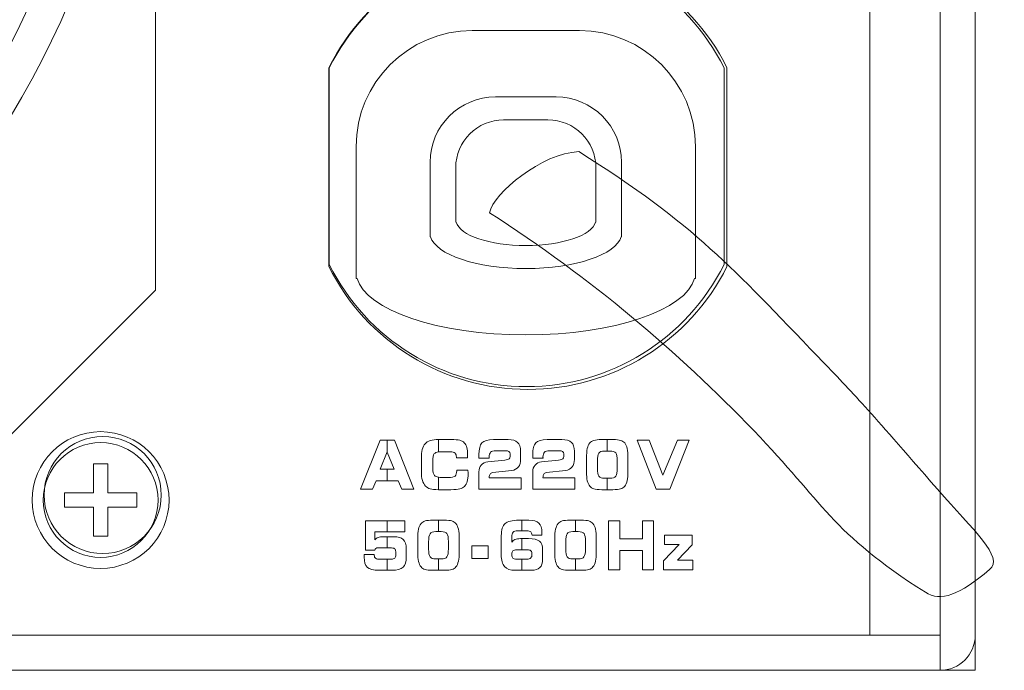
# Model space of a CAD drawing. Units: millimetres. Extents: x -947 to 680, y 488 to 1635.
# Drawn here: x -233 to -191, y 840 to 867 of the extents above; entities that cross this region are included whole.
import ezdxf

# ---------------------------------------------------------------- set-up
doc = ezdxf.new("R2010")
doc.units = ezdxf.units.MM
doc.layers.add('레이어 1', color=7, linetype='Continuous', lineweight=0)

msp = doc.modelspace()

# ---------------------------------------------------------------- linework, layer by layer
at = {"lineweight": 0}
for points in [[(-194.046, 839.588), (-194.046, 839.588), (-194.046, 926.778), (-194.046, 926.778)], [(-192.56, 839.588), (-192.56, 839.588), (-192.56, 926.778), (-192.56, 926.778)], [(-227.237, 909.187), (-227.237, 909.187), (-227.237, 855.684), (-227.237, 855.684)], [(-197.019, 841.075), (-197.019, 841.075), (-197.019, 870.799), (-197.019, 870.799)], [(-219.901, 856.685), (-219.901, 856.685), (-219.901, 865.096), (-219.901, 865.096)], [(-203.06, 865.096), (-203.06, 865.096), (-203.06, 856.685), (-203.06, 856.685)], [(-227.237, 855.684), (-227.237, 855.684), (-238.136, 844.785), (-238.136, 844.785)], [(-197.019, 841.075), (-197.019, 841.075), (-617.116, 841.075), (-617.116, 841.075)], [(-197.019, 841.075), (-197.019, 841.075), (-194.046, 841.075), (-194.046, 841.075)], [(-194.046, 839.588), (-193.225, 839.588), (-192.56, 840.254), (-192.56, 841.075)], [(-621.574, 839.588), (-621.574, 839.588), (-192.56, 839.588), (-192.56, 839.588)]]:
    msp.add_open_spline(points, degree=3, dxfattribs=at)
for points, knots in [([(-203.06, 865.096), (-204.654, 868.287), (-207.914, 870.303), (-211.481, 870.303), (-215.047, 870.303), (-218.308, 868.287), (-219.901, 865.096)], [0, 0, 0, 0, 1, 1, 1, 2, 2, 2, 2]), ([(-219.901, 856.685), (-218.308, 853.494), (-215.047, 851.478), (-211.481, 851.478), (-207.914, 851.478), (-204.654, 853.494), (-203.06, 856.685)], [0, 0, 0, 0, 1, 1, 1, 2, 2, 2, 2]), ([(-226.99, 847.01), (-226.99, 848.378), (-228.099, 849.487), (-229.467, 849.487), (-230.835, 849.487), (-231.944, 848.378), (-231.944, 847.01), (-231.944, 845.641), (-230.835, 844.533), (-229.467, 844.533), (-228.099, 844.533), (-226.99, 845.641), (-226.99, 847.01), (-226.99, 847.01), (-226.99, 847.01), (-226.99, 847.01)], [0, 0, 0, 0, 1, 1, 1, 2, 2, 2, 3, 3, 3, 4, 4, 4, 5, 5, 5, 5])]:
    msp.add_open_spline(points, degree=3, knots=knots, dxfattribs=at)
at = {"layer": '레이어 1', "lineweight": 9}
for p, q in [((-219.884, 865.099), (-219.884, 856.764)), ((-219.884, 865.099), (-219.884, 856.764)), ((-219.884, 865.099), (-219.884, 856.764)), ((-219.884, 865.099), (-219.884, 856.764)), ((-219.884, 865.099), (-219.884, 856.764)), ((-219.884, 865.099), (-219.884, 856.764)), ((-219.884, 865.099), (-219.884, 856.764)), ((-219.884, 865.099), (-219.884, 856.764)), ((-219.884, 865.099), (-219.884, 856.764)), ((-219.884, 865.099), (-219.884, 856.764)), ((-219.884, 865.099), (-219.884, 856.764)), ((-219.884, 865.099), (-219.884, 856.764)), ((-219.884, 865.099), (-219.884, 856.764)), ((-219.884, 865.099), (-219.884, 856.764)), ((-219.884, 865.099), (-219.884, 856.764)), ((-219.884, 865.099), (-219.884, 856.764)), ((-219.884, 865.099), (-219.884, 856.764)), ((-219.884, 865.099), (-219.884, 856.764)), ((-219.884, 865.099), (-219.884, 856.764)), ((-219.884, 865.099), (-219.884, 856.764)), ((-219.884, 865.099), (-219.884, 856.764)), ((-203.185, 856.764), (-203.185, 865.099)), ((-203.185, 856.764), (-203.185, 865.099)), ((-203.185, 856.764), (-203.185, 865.099)), ((-203.185, 856.764), (-203.185, 865.099)), ((-203.185, 856.764), (-203.185, 865.099)), ((-203.185, 856.764), (-203.185, 865.099)), ((-203.185, 856.764), (-203.185, 865.099)), ((-203.185, 856.764), (-203.185, 865.099)), ((-203.185, 856.764), (-203.185, 865.099)), ((-203.185, 856.764), (-203.185, 865.099)), ((-203.185, 856.764), (-203.185, 865.099)), ((-203.185, 856.764), (-203.185, 865.099)), ((-203.185, 856.764), (-203.185, 865.099)), ((-203.185, 856.764), (-203.185, 865.099)), ((-203.185, 856.764), (-203.185, 865.099)), ((-203.185, 856.764), (-203.185, 865.099)), ((-203.185, 856.764), (-203.185, 865.099)), ((-203.185, 856.764), (-203.185, 865.099)), ((-203.185, 856.764), (-203.185, 865.099)), ((-203.185, 856.764), (-203.185, 865.099)), ((-203.185, 856.764), (-203.185, 865.099))]:
    msp.add_line(p, q, dxfattribs=at)
at = {"layer": '레이어 1'}
for p, q in [((-229.856, 847.099), (-229.856, 848.332)), ((-229.856, 848.332), (-229.253, 848.332)), ((-229.253, 848.332), (-229.253, 847.099)), ((-231.089, 847.099), (-229.856, 847.099)), ((-231.089, 846.496), (-231.089, 847.099)), ((-229.253, 847.099), (-228.02, 847.099)), ((-228.02, 847.099), (-228.02, 846.496)), ((-229.856, 846.496), (-231.089, 846.496)), ((-229.856, 845.263), (-229.856, 846.496)), ((-228.02, 846.496), (-229.253, 846.496)), ((-229.253, 846.496), (-229.253, 845.263)), ((-229.253, 845.263), (-229.856, 845.263))]:
    msp.add_line(p, q, dxfattribs=at)
for points, knots in [([(-265.141, 846.662), (-284.854, 846.662), (-300.835, 862.643), (-300.835, 882.356), (-300.835, 902.07), (-284.854, 918.051), (-265.141, 918.051), (-245.427, 918.051), (-229.447, 902.07), (-229.447, 882.356)], [1, 1, 1, 1, 2, 2, 2, 3, 3, 3, 4, 4, 4, 4]), ([(-203.185, 865.099), (-204.765, 868.264), (-207.998, 870.264), (-211.535, 870.264), (-215.072, 870.264), (-218.305, 868.264), (-219.884, 865.099)], [0, 0, 0, 0, 1, 1, 1, 2, 2, 2, 2]), ([(-208.619, 858.558), (-208.771, 858.003), (-210.033, 857.571), (-211.567, 857.571), (-213.102, 857.571), (-214.363, 858.003), (-214.516, 858.558)], [5, 5, 5, 5, 6, 6, 6, 7, 7, 7, 7]), ([(-207.539, 857.945), (-207.748, 857.188), (-209.471, 856.598), (-211.567, 856.598), (-213.662, 856.598), (-215.386, 857.188), (-215.594, 857.945)], [5, 5, 5, 5, 6, 6, 6, 7, 7, 7, 7]), ([(-219.884, 856.764), (-218.305, 853.6), (-215.072, 851.6), (-211.535, 851.6), (-207.998, 851.6), (-204.765, 853.6), (-203.185, 856.764)], [3, 3, 3, 3, 4, 4, 4, 5, 5, 5, 5]), ([(-229.555, 843.903), (-227.956, 843.903), (-226.66, 845.199), (-226.66, 846.798), (-226.66, 848.396), (-227.956, 849.692), (-229.555, 849.692), (-231.153, 849.692), (-232.449, 848.396), (-232.449, 846.798), (-232.449, 845.199), (-231.153, 843.903), (-229.555, 843.903)], [0, 0, 0, 0, 1, 1, 1, 2, 2, 2, 3, 3, 3, 4, 4, 4, 4]), ([(-229.555, 844.368), (-228.213, 844.368), (-227.125, 845.456), (-227.125, 846.798), (-227.125, 848.139), (-228.213, 849.226), (-229.555, 849.226), (-230.896, 849.226), (-231.983, 848.139), (-231.983, 846.798), (-231.983, 845.456), (-230.896, 844.368), (-229.555, 844.368)], [0, 0, 0, 0, 1, 1, 1, 2, 2, 2, 3, 3, 3, 4, 4, 4, 4]), ([(-214.065, 849.021), (-214.042, 848.936), (-214.03, 848.83), (-214.03, 848.702), (-214.03, 848.671), (-214.031, 848.647), (-214.031, 848.632)], [6, 6, 6, 6, 7, 7, 7, 8, 8, 8, 8]), ([(-213.056, 848.821), (-213.096, 848.779), (-213.117, 848.709), (-213.117, 848.609), (-213.117, 848.606), (-213.116, 848.602), (-213.115, 848.598)], [12, 12, 12, 12, 13, 13, 13, 14, 14, 14, 14]), ([(-210.782, 848.821), (-210.823, 848.779), (-210.843, 848.709), (-210.843, 848.609), (-210.843, 848.606), (-210.842, 848.602), (-210.842, 848.598)], [12, 12, 12, 12, 13, 13, 13, 14, 14, 14, 14]), ([(-213.115, 848.598), (-213.115, 848.593), (-213.114, 848.589), (-213.114, 848.585), (-213.114, 848.583), (-213.115, 848.58), (-213.115, 848.578)], [14, 14, 14, 14, 15, 15, 15, 16, 16, 16, 16]), ([(-210.842, 848.598), (-210.841, 848.593), (-210.84, 848.589), (-210.84, 848.585), (-210.84, 848.583), (-210.841, 848.58), (-210.841, 848.578)], [14, 14, 14, 14, 15, 15, 15, 16, 16, 16, 16]), ([(-214.015, 848.045), (-214.013, 847.985), (-214.012, 847.94), (-214.012, 847.911), (-214.012, 847.778), (-214.024, 847.669), (-214.049, 847.582)], [8, 8, 8, 8, 9, 9, 9, 10, 10, 10, 10]), ([(-211.02, 845.82), (-210.932, 845.738), (-210.889, 845.608), (-210.889, 845.431), (-210.889, 845.4), (-210.889, 845.375), (-210.89, 845.359)], [3, 3, 3, 3, 4, 4, 4, 5, 5, 5, 5]), ([(-212.116, 844.645), (-212.148, 844.614), (-212.165, 844.563), (-212.165, 844.491), (-212.165, 844.419), (-212.149, 844.368), (-212.118, 844.339)], [11, 11, 11, 11, 12, 12, 12, 13, 13, 13, 13]), ([(-211.358, 844.344), (-211.325, 844.376), (-211.308, 844.428), (-211.308, 844.5), (-211.308, 844.57), (-211.324, 844.62), (-211.355, 844.649)], [3, 3, 3, 3, 4, 4, 4, 5, 5, 5, 5]), ([(-218.271, 843.947), (-218.362, 844.03), (-218.408, 844.175), (-218.408, 844.382), (-218.408, 844.41), (-218.408, 844.432), (-218.407, 844.447)], [3, 3, 3, 3, 4, 4, 4, 5, 5, 5, 5])]:
    msp.add_open_spline(points, degree=3, knots=knots, dxfattribs=at)
for points in [[(-229.447, 882.356), (-229.447, 862.643), (-245.427, 846.662), (-265.141, 846.662)], [(-265.141, 845.175), (-244.606, 845.175), (-227.959, 861.821), (-227.959, 882.356)], [(-219.884, 865.099), (-219.884, 865.099), (-219.884, 856.764), (-219.884, 856.764)], [(-203.185, 856.764), (-203.185, 856.764), (-203.185, 865.099), (-203.185, 865.099)], [(-215.62, 861.094), (-215.62, 862.619), (-214.373, 863.866), (-212.849, 863.866)], [(-212.849, 863.866), (-212.849, 863.866), (-210.289, 863.866), (-210.289, 863.866)], [(-210.289, 863.866), (-208.765, 863.866), (-207.518, 862.619), (-207.518, 861.094)], [(-214.535, 860.863), (-214.535, 861.979), (-213.622, 862.892), (-212.506, 862.892)], [(-212.506, 862.892), (-212.506, 862.892), (-210.632, 862.892), (-210.632, 862.892)], [(-210.632, 862.892), (-209.516, 862.892), (-208.603, 861.979), (-208.603, 860.863)], [(-209.325, 861.545), (-210.89, 861.494), (-212.94, 859.78), (-213.102, 858.961)], [(-199.204, 852.854), (-202.806, 856.594), (-204.389, 858.439), (-209.325, 861.545)], [(-215.62, 857.945), (-215.62, 857.945), (-215.62, 861.094), (-215.62, 861.094)], [(-207.518, 861.094), (-207.518, 861.094), (-207.518, 858.099), (-207.518, 858.099)], [(-214.535, 858.558), (-214.535, 858.558), (-214.535, 860.863), (-214.535, 860.863)], [(-208.603, 860.863), (-208.603, 860.863), (-208.603, 858.67), (-208.603, 858.67)], [(-213.102, 858.961), (-208.767, 856.169), (-205.138, 853.067), (-201.927, 849.735)], [(-214.516, 858.558), (-214.516, 858.558), (-214.535, 858.558), (-214.535, 858.558)], [(-208.603, 858.558), (-208.603, 858.558), (-208.619, 858.558), (-208.619, 858.558)], [(-208.603, 858.67), (-208.603, 858.67), (-208.603, 858.558), (-208.603, 858.558)], [(-207.518, 858.099), (-207.518, 858.099), (-207.518, 857.945), (-207.518, 857.945)], [(-215.594, 857.945), (-215.594, 857.945), (-215.62, 857.945), (-215.62, 857.945)], [(-207.518, 857.945), (-207.518, 857.945), (-207.539, 857.945), (-207.539, 857.945)], [(-194.156, 847.256), (-197.187, 850.745), (-197.606, 851.196), (-199.204, 852.854)], [(-201.927, 849.735), (-198.989, 846.685), (-198.659, 845.432), (-194.669, 842.89)], [(-218.565, 847.261), (-218.565, 847.261), (-217.725, 849.332), (-217.725, 849.332)], [(-217.725, 849.332), (-217.725, 849.332), (-217.43, 849.332), (-217.43, 849.332)], [(-217.43, 849.332), (-217.43, 849.332), (-217.43, 848.829), (-217.43, 848.829)], [(-217.43, 848.829), (-217.43, 848.829), (-217.43, 849.332), (-217.43, 849.332)], [(-217.43, 849.332), (-217.43, 849.332), (-217.126, 849.332), (-217.126, 849.332)], [(-217.126, 849.332), (-217.126, 849.332), (-216.301, 847.261), (-216.301, 847.261)], [(-215.829, 849.181), (-215.725, 849.298), (-215.536, 849.356), (-215.262, 849.357)], [(-215.262, 849.357), (-215.262, 849.357), (-215.262, 848.832), (-215.262, 848.832)], [(-215.262, 848.832), (-215.262, 848.832), (-215.262, 849.357), (-215.262, 849.357)], [(-215.262, 849.357), (-215.262, 849.357), (-215.26, 849.357), (-215.26, 849.357)], [(-215.26, 849.357), (-215.26, 849.357), (-214.735, 849.357), (-214.735, 849.357)], [(-214.735, 849.357), (-214.566, 849.357), (-214.442, 849.347), (-214.362, 849.326)], [(-214.362, 849.326), (-214.282, 849.306), (-214.219, 849.271), (-214.173, 849.223)], [(-214.173, 849.223), (-214.124, 849.173), (-214.088, 849.106), (-214.065, 849.021)], [(-213.552, 848.72), (-213.552, 848.959), (-213.509, 849.125), (-213.423, 849.218)], [(-213.423, 849.218), (-213.336, 849.31), (-213.176, 849.357), (-212.941, 849.357)], [(-212.941, 849.357), (-212.941, 849.357), (-212.317, 849.357), (-212.317, 849.357)], [(-212.317, 849.357), (-212.132, 849.357), (-211.998, 849.317), (-211.914, 849.238)], [(-211.914, 849.238), (-211.83, 849.16), (-211.788, 849.034), (-211.788, 848.862)], [(-211.279, 848.72), (-211.279, 848.959), (-211.235, 849.125), (-211.149, 849.218)], [(-211.149, 849.218), (-211.062, 849.31), (-210.902, 849.357), (-210.667, 849.357)], [(-210.667, 849.357), (-210.667, 849.357), (-210.043, 849.357), (-210.043, 849.357)], [(-210.043, 849.357), (-209.858, 849.357), (-209.724, 849.317), (-209.64, 849.238)], [(-209.64, 849.238), (-209.556, 849.16), (-209.514, 849.034), (-209.514, 848.862)], [(-208.97, 848.972), (-208.948, 849.074), (-208.912, 849.154), (-208.862, 849.212)], [(-208.862, 849.212), (-208.819, 849.265), (-208.761, 849.302), (-208.689, 849.324)], [(-208.689, 849.324), (-208.617, 849.346), (-208.507, 849.357), (-208.361, 849.357)], [(-208.361, 849.357), (-208.361, 849.357), (-208.124, 849.357), (-208.124, 849.357)], [(-208.124, 849.357), (-208.124, 849.357), (-208.124, 848.872), (-208.124, 848.872)], [(-208.124, 848.872), (-208.124, 848.872), (-208.124, 849.357), (-208.124, 849.357)], [(-208.124, 849.357), (-208.124, 849.357), (-207.887, 849.357), (-207.887, 849.357)], [(-207.887, 849.357), (-207.738, 849.357), (-207.628, 849.346), (-207.557, 849.324)], [(-207.557, 849.324), (-207.486, 849.302), (-207.43, 849.265), (-207.386, 849.212)], [(-207.386, 849.212), (-207.338, 849.155), (-207.304, 849.075), (-207.281, 848.974)], [(-206.049, 847.261), (-206.049, 847.261), (-206.863, 849.332), (-206.863, 849.332)], [(-206.863, 849.332), (-206.863, 849.332), (-206.35, 849.332), (-206.35, 849.332)], [(-206.35, 849.332), (-206.35, 849.332), (-205.772, 847.845), (-205.772, 847.845)], [(-205.772, 847.845), (-205.772, 847.845), (-205.159, 849.332), (-205.159, 849.332)], [(-204.66, 849.332), (-204.66, 849.332), (-205.48, 847.261), (-205.48, 847.261)], [(-205.159, 849.332), (-205.159, 849.332), (-204.66, 849.332), (-204.66, 849.332)], [(-217.432, 848.836), (-217.432, 848.836), (-217.725, 848.104), (-217.725, 848.104)], [(-217.43, 848.829), (-217.43, 848.829), (-217.432, 848.836), (-217.432, 848.836)], [(-217.134, 848.104), (-217.134, 848.104), (-217.43, 848.829), (-217.43, 848.829)], [(-215.986, 848.56), (-215.986, 848.857), (-215.934, 849.064), (-215.829, 849.181)], [(-215.262, 848.832), (-215.349, 848.821), (-215.408, 848.797), (-215.439, 848.761)], [(-215.129, 848.839), (-215.179, 848.839), (-215.223, 848.837), (-215.262, 848.832)], [(-214.753, 848.839), (-214.753, 848.839), (-215.129, 848.839), (-215.129, 848.839)], [(-214.564, 848.783), (-214.604, 848.821), (-214.667, 848.839), (-214.753, 848.839)], [(-212.843, 848.884), (-212.944, 848.884), (-213.016, 848.863), (-213.056, 848.821)], [(-212.441, 848.884), (-212.441, 848.884), (-212.843, 848.884), (-212.843, 848.884)], [(-212.284, 848.85), (-212.319, 848.872), (-212.371, 848.884), (-212.441, 848.884)], [(-212.232, 848.748), (-212.232, 848.793), (-212.249, 848.827), (-212.284, 848.85)], [(-211.788, 848.862), (-211.788, 848.862), (-211.788, 848.52), (-211.788, 848.52)], [(-210.569, 848.884), (-210.671, 848.884), (-210.742, 848.863), (-210.782, 848.821)], [(-210.167, 848.884), (-210.167, 848.884), (-210.569, 848.884), (-210.569, 848.884)], [(-210.011, 848.85), (-210.045, 848.872), (-210.098, 848.884), (-210.167, 848.884)], [(-209.958, 848.748), (-209.958, 848.793), (-209.975, 848.827), (-210.011, 848.85)], [(-209.514, 848.862), (-209.514, 848.862), (-209.514, 848.52), (-209.514, 848.52)], [(-209.002, 848.56), (-209.002, 848.733), (-208.991, 848.871), (-208.97, 848.972)], [(-208.235, 848.872), (-208.36, 848.872), (-208.442, 848.843), (-208.482, 848.785)], [(-208.124, 848.872), (-208.124, 848.872), (-208.235, 848.872), (-208.235, 848.872)], [(-208.012, 848.872), (-208.012, 848.872), (-208.124, 848.872), (-208.124, 848.872)], [(-207.765, 848.789), (-207.805, 848.845), (-207.888, 848.872), (-208.012, 848.872)], [(-207.281, 848.974), (-207.258, 848.872), (-207.247, 848.743), (-207.247, 848.585)], [(-215.986, 847.995), (-215.986, 847.995), (-215.986, 848.56), (-215.986, 848.56)], [(-215.439, 848.761), (-215.485, 848.708), (-215.508, 848.599), (-215.508, 848.432)], [(-215.508, 848.432), (-215.508, 848.432), (-215.508, 848.144), (-215.508, 848.144)], [(-214.505, 848.606), (-214.505, 848.687), (-214.525, 848.746), (-214.564, 848.783)], [(-214.505, 848.585), (-214.505, 848.585), (-214.505, 848.606), (-214.505, 848.606)], [(-214.034, 848.585), (-214.034, 848.585), (-214.505, 848.585), (-214.505, 848.585)], [(-214.031, 848.632), (-214.031, 848.615), (-214.032, 848.6), (-214.034, 848.585)], [(-213.552, 848.574), (-213.552, 848.574), (-213.552, 848.72), (-213.552, 848.72)], [(-213.117, 848.574), (-213.117, 848.574), (-213.552, 848.574), (-213.552, 848.574)], [(-213.451, 848.277), (-213.383, 848.352), (-213.292, 848.397), (-213.177, 848.409)], [(-213.177, 848.409), (-213.177, 848.409), (-212.454, 848.489), (-212.454, 848.489)], [(-213.115, 848.578), (-213.115, 848.576), (-213.116, 848.575), (-213.117, 848.574)], [(-212.454, 848.489), (-212.369, 848.499), (-212.31, 848.514), (-212.279, 848.537)], [(-212.279, 848.537), (-212.247, 848.56), (-212.232, 848.595), (-212.232, 848.642)], [(-212.232, 848.642), (-212.232, 848.642), (-212.232, 848.748), (-212.232, 848.748)], [(-211.788, 848.52), (-211.788, 848.386), (-211.82, 848.278), (-211.885, 848.196)], [(-211.279, 848.574), (-211.279, 848.574), (-211.279, 848.72), (-211.279, 848.72)], [(-210.843, 848.574), (-210.843, 848.574), (-211.279, 848.574), (-211.279, 848.574)], [(-211.177, 848.277), (-211.109, 848.352), (-211.018, 848.397), (-210.904, 848.409)], [(-210.904, 848.409), (-210.904, 848.409), (-210.18, 848.489), (-210.18, 848.489)], [(-210.841, 848.578), (-210.842, 848.576), (-210.842, 848.575), (-210.843, 848.574)], [(-210.18, 848.489), (-210.095, 848.499), (-210.036, 848.514), (-210.005, 848.537)], [(-210.005, 848.537), (-209.974, 848.56), (-209.958, 848.595), (-209.958, 848.642)], [(-209.958, 848.642), (-209.958, 848.642), (-209.958, 848.748), (-209.958, 848.748)], [(-209.514, 848.52), (-209.514, 848.386), (-209.547, 848.278), (-209.611, 848.196)], [(-209.002, 847.996), (-209.002, 847.996), (-209.002, 848.56), (-209.002, 848.56)], [(-208.482, 848.785), (-208.522, 848.726), (-208.541, 848.612), (-208.541, 848.44)], [(-208.541, 848.44), (-208.541, 848.44), (-208.541, 848.136), (-208.541, 848.136)], [(-207.706, 848.454), (-207.706, 848.621), (-207.726, 848.733), (-207.765, 848.789)], [(-207.706, 848.141), (-207.706, 848.141), (-207.706, 848.454), (-207.706, 848.454)], [(-207.247, 848.585), (-207.247, 848.585), (-207.247, 848.008), (-207.247, 848.008)], [(-217.725, 848.104), (-217.725, 848.104), (-217.43, 848.104), (-217.43, 848.104)], [(-217.43, 848.104), (-217.43, 848.104), (-217.43, 847.606), (-217.43, 847.606)], [(-217.43, 848.104), (-217.43, 848.104), (-217.134, 848.104), (-217.134, 848.104)], [(-217.43, 847.606), (-217.43, 847.606), (-217.43, 848.104), (-217.43, 848.104)], [(-215.944, 847.631), (-215.972, 847.728), (-215.986, 847.849), (-215.986, 847.995)], [(-215.508, 848.144), (-215.508, 847.995), (-215.483, 847.893), (-215.431, 847.837)], [(-214.562, 847.814), (-214.516, 847.854), (-214.492, 847.929), (-214.492, 848.038)], [(-214.492, 848.038), (-214.492, 848.038), (-214.492, 848.061), (-214.492, 848.061)], [(-214.492, 848.061), (-214.492, 848.061), (-214.016, 848.061), (-214.016, 848.061)], [(-214.016, 848.061), (-214.016, 848.057), (-214.016, 848.052), (-214.015, 848.045)], [(-213.552, 847.99), (-213.552, 848.105), (-213.519, 848.2), (-213.451, 848.277)], [(-213.552, 847.261), (-213.552, 847.261), (-213.552, 847.99), (-213.552, 847.99)], [(-212.979, 847.959), (-213.027, 847.954), (-213.061, 847.933), (-213.083, 847.899)], [(-212.155, 848.052), (-212.155, 848.052), (-212.979, 847.959), (-212.979, 847.959)], [(-211.885, 848.196), (-211.949, 848.113), (-212.04, 848.065), (-212.155, 848.052)], [(-211.279, 847.99), (-211.279, 848.105), (-211.245, 848.2), (-211.177, 848.277)], [(-211.279, 847.261), (-211.279, 847.261), (-211.279, 847.99), (-211.279, 847.99)], [(-210.705, 847.959), (-210.753, 847.954), (-210.788, 847.933), (-210.81, 847.899)], [(-209.882, 848.052), (-209.882, 848.052), (-210.705, 847.959), (-210.705, 847.959)], [(-209.611, 848.196), (-209.676, 848.113), (-209.766, 848.065), (-209.882, 848.052)], [(-208.968, 847.613), (-208.991, 847.711), (-209.002, 847.839), (-209.002, 847.996)], [(-208.541, 848.136), (-208.541, 847.974), (-208.52, 847.864), (-208.479, 847.807)], [(-207.767, 847.806), (-207.726, 847.862), (-207.706, 847.975), (-207.706, 848.141)], [(-207.247, 848.008), (-207.247, 847.851), (-207.258, 847.722), (-207.281, 847.62)], [(-217.903, 847.606), (-217.903, 847.606), (-218.053, 847.261), (-218.053, 847.261)], [(-217.43, 847.606), (-217.43, 847.606), (-217.903, 847.606), (-217.903, 847.606)], [(-216.966, 847.606), (-216.966, 847.606), (-217.43, 847.606), (-217.43, 847.606)], [(-216.817, 847.261), (-216.817, 847.261), (-216.966, 847.606), (-216.966, 847.606)], [(-215.809, 847.389), (-215.871, 847.455), (-215.916, 847.535), (-215.944, 847.631)], [(-215.431, 847.837), (-215.397, 847.8), (-215.341, 847.775), (-215.262, 847.762)], [(-215.262, 847.762), (-215.262, 847.762), (-215.262, 847.236), (-215.262, 847.236)], [(-215.262, 847.236), (-215.262, 847.236), (-215.262, 847.762), (-215.262, 847.762)], [(-215.262, 847.762), (-215.223, 847.756), (-215.179, 847.753), (-215.129, 847.753)], [(-215.129, 847.753), (-215.129, 847.753), (-214.856, 847.753), (-214.856, 847.753)], [(-214.856, 847.753), (-214.707, 847.753), (-214.609, 847.773), (-214.562, 847.814)], [(-214.049, 847.582), (-214.074, 847.496), (-214.113, 847.427), (-214.166, 847.375)], [(-213.083, 847.899), (-213.106, 847.864), (-213.117, 847.812), (-213.117, 847.742)], [(-213.117, 847.742), (-213.117, 847.742), (-213.117, 847.731), (-213.117, 847.731)], [(-213.117, 847.731), (-213.117, 847.731), (-211.772, 847.731), (-211.772, 847.731)], [(-211.772, 847.731), (-211.772, 847.731), (-211.772, 847.261), (-211.772, 847.261)], [(-210.81, 847.899), (-210.832, 847.864), (-210.843, 847.812), (-210.843, 847.742)], [(-210.843, 847.742), (-210.843, 847.742), (-210.843, 847.731), (-210.843, 847.731)], [(-210.843, 847.731), (-210.843, 847.731), (-209.498, 847.731), (-209.498, 847.731)], [(-209.498, 847.731), (-209.498, 847.731), (-209.498, 847.261), (-209.498, 847.261)], [(-208.861, 847.381), (-208.91, 847.437), (-208.945, 847.515), (-208.968, 847.613)], [(-208.479, 847.807), (-208.438, 847.749), (-208.356, 847.72), (-208.235, 847.72)], [(-208.235, 847.72), (-208.235, 847.72), (-208.124, 847.72), (-208.124, 847.72)], [(-208.124, 847.72), (-208.124, 847.72), (-208.124, 847.236), (-208.124, 847.236)], [(-208.124, 847.236), (-208.124, 847.236), (-208.124, 847.72), (-208.124, 847.72)], [(-208.124, 847.72), (-208.124, 847.72), (-208.012, 847.72), (-208.012, 847.72)], [(-208.012, 847.72), (-207.89, 847.72), (-207.808, 847.749), (-207.767, 847.806)], [(-207.281, 847.62), (-207.304, 847.518), (-207.338, 847.438), (-207.386, 847.381)], [(-218.053, 847.261), (-218.053, 847.261), (-218.565, 847.261), (-218.565, 847.261)], [(-216.301, 847.261), (-216.301, 847.261), (-216.817, 847.261), (-216.817, 847.261)], [(-215.615, 847.271), (-215.69, 847.294), (-215.755, 847.333), (-215.809, 847.389)], [(-215.262, 847.236), (-215.422, 847.236), (-215.539, 847.247), (-215.615, 847.271)], [(-215.26, 847.236), (-215.26, 847.236), (-215.262, 847.236), (-215.262, 847.236)], [(-214.735, 847.236), (-214.735, 847.236), (-215.26, 847.236), (-215.26, 847.236)], [(-214.367, 847.268), (-214.45, 847.246), (-214.573, 847.236), (-214.735, 847.236)], [(-214.166, 847.375), (-214.216, 847.325), (-214.283, 847.289), (-214.367, 847.268)], [(-211.772, 847.261), (-211.772, 847.261), (-213.552, 847.261), (-213.552, 847.261)], [(-209.498, 847.261), (-209.498, 847.261), (-211.279, 847.261), (-211.279, 847.261)], [(-208.689, 847.269), (-208.758, 847.291), (-208.816, 847.328), (-208.861, 847.381)], [(-208.359, 847.236), (-208.509, 847.236), (-208.62, 847.247), (-208.689, 847.269)], [(-208.124, 847.236), (-208.124, 847.236), (-208.359, 847.236), (-208.359, 847.236)], [(-207.887, 847.236), (-207.887, 847.236), (-208.124, 847.236), (-208.124, 847.236)], [(-207.558, 847.269), (-207.629, 847.247), (-207.739, 847.236), (-207.887, 847.236)], [(-207.386, 847.381), (-207.431, 847.328), (-207.488, 847.291), (-207.558, 847.269)], [(-205.48, 847.261), (-205.48, 847.261), (-206.049, 847.261), (-206.049, 847.261)], [(-191.951, 843.855), (-191.329, 844.384), (-192.627, 845.495), (-194.156, 847.256)], [(-218.353, 844.67), (-218.353, 844.67), (-218.353, 845.918), (-218.353, 845.918)], [(-218.353, 845.918), (-218.353, 845.918), (-217.43, 845.918), (-217.43, 845.918)], [(-217.43, 845.918), (-217.43, 845.918), (-217.43, 845.448), (-217.43, 845.448)], [(-217.43, 845.448), (-217.43, 845.448), (-217.43, 845.918), (-217.43, 845.918)], [(-217.43, 845.918), (-217.43, 845.918), (-216.692, 845.918), (-216.692, 845.918)], [(-216.692, 845.918), (-216.692, 845.918), (-216.692, 845.448), (-216.692, 845.448)], [(-216.001, 845.798), (-215.957, 845.852), (-215.899, 845.888), (-215.827, 845.91)], [(-215.827, 845.91), (-215.755, 845.932), (-215.646, 845.943), (-215.5, 845.943)], [(-215.5, 845.943), (-215.5, 845.943), (-215.262, 845.943), (-215.262, 845.943)], [(-215.262, 845.943), (-215.262, 845.943), (-215.262, 845.459), (-215.262, 845.459)], [(-215.262, 845.459), (-215.262, 845.459), (-215.262, 845.943), (-215.262, 845.943)], [(-215.262, 845.943), (-215.262, 845.943), (-215.026, 845.943), (-215.026, 845.943)], [(-215.026, 845.943), (-214.877, 845.943), (-214.766, 845.932), (-214.696, 845.91)], [(-214.696, 845.91), (-214.625, 845.888), (-214.568, 845.852), (-214.525, 845.798)], [(-212.448, 845.801), (-212.342, 845.895), (-212.144, 845.943), (-211.851, 845.943)], [(-211.851, 845.943), (-211.851, 845.943), (-211.737, 845.943), (-211.737, 845.943)], [(-211.737, 845.943), (-211.737, 845.943), (-211.737, 845.491), (-211.737, 845.491)], [(-211.737, 845.491), (-211.737, 845.491), (-211.737, 845.943), (-211.737, 845.943)], [(-211.737, 845.943), (-211.737, 845.943), (-211.437, 845.943), (-211.437, 845.943)], [(-211.437, 845.943), (-211.246, 845.943), (-211.107, 845.902), (-211.02, 845.82)], [(-210.204, 845.798), (-210.16, 845.852), (-210.102, 845.888), (-210.03, 845.91)], [(-210.03, 845.91), (-209.958, 845.932), (-209.849, 845.943), (-209.703, 845.943)], [(-209.703, 845.943), (-209.703, 845.943), (-209.465, 845.943), (-209.465, 845.943)], [(-209.465, 845.943), (-209.465, 845.943), (-209.465, 845.459), (-209.465, 845.459)], [(-209.465, 845.459), (-209.465, 845.459), (-209.465, 845.943), (-209.465, 845.943)], [(-209.465, 845.943), (-209.465, 845.943), (-209.229, 845.943), (-209.229, 845.943)], [(-209.229, 845.943), (-209.079, 845.943), (-208.969, 845.932), (-208.899, 845.91)], [(-208.899, 845.91), (-208.828, 845.888), (-208.771, 845.852), (-208.728, 845.798)], [(-208.066, 843.847), (-208.066, 843.847), (-208.066, 845.918), (-208.066, 845.918)], [(-208.066, 845.918), (-208.066, 845.918), (-207.597, 845.918), (-207.597, 845.918)], [(-207.597, 845.918), (-207.597, 845.918), (-207.597, 845.158), (-207.597, 845.158)], [(-206.634, 845.158), (-206.634, 845.158), (-206.634, 845.918), (-206.634, 845.918)], [(-206.634, 845.918), (-206.634, 845.918), (-206.162, 845.918), (-206.162, 845.918)], [(-206.162, 845.918), (-206.162, 845.918), (-206.162, 843.847), (-206.162, 843.847)], [(-216.141, 845.146), (-216.141, 845.319), (-216.13, 845.457), (-216.108, 845.559)], [(-216.108, 845.559), (-216.086, 845.66), (-216.051, 845.74), (-216.001, 845.798)], [(-215.373, 845.459), (-215.498, 845.459), (-215.581, 845.429), (-215.62, 845.371)], [(-215.262, 845.459), (-215.262, 845.459), (-215.373, 845.459), (-215.373, 845.459)], [(-215.151, 845.459), (-215.151, 845.459), (-215.262, 845.459), (-215.262, 845.459)], [(-214.904, 845.375), (-214.944, 845.431), (-215.026, 845.459), (-215.151, 845.459)], [(-214.525, 845.798), (-214.477, 845.741), (-214.442, 845.661), (-214.42, 845.56)], [(-214.42, 845.56), (-214.397, 845.458), (-214.385, 845.329), (-214.385, 845.171)], [(-212.607, 845.285), (-212.607, 845.533), (-212.554, 845.705), (-212.448, 845.801)], [(-211.923, 845.491), (-212.01, 845.491), (-212.071, 845.472), (-212.107, 845.433)], [(-211.737, 845.491), (-211.737, 845.491), (-211.923, 845.491), (-211.923, 845.491)], [(-211.515, 845.491), (-211.515, 845.491), (-211.737, 845.491), (-211.737, 845.491)], [(-211.36, 845.45), (-211.393, 845.477), (-211.444, 845.491), (-211.515, 845.491)], [(-210.344, 845.146), (-210.344, 845.319), (-210.333, 845.457), (-210.311, 845.559)], [(-210.311, 845.559), (-210.289, 845.66), (-210.254, 845.74), (-210.204, 845.798)], [(-209.576, 845.459), (-209.701, 845.459), (-209.784, 845.429), (-209.823, 845.371)], [(-209.465, 845.459), (-209.465, 845.459), (-209.576, 845.459), (-209.576, 845.459)], [(-209.354, 845.459), (-209.354, 845.459), (-209.465, 845.459), (-209.465, 845.459)], [(-209.107, 845.375), (-209.147, 845.431), (-209.229, 845.459), (-209.354, 845.459)], [(-208.728, 845.798), (-208.68, 845.741), (-208.645, 845.661), (-208.622, 845.56)], [(-208.622, 845.56), (-208.6, 845.458), (-208.588, 845.329), (-208.588, 845.171)], [(-217.43, 845.448), (-217.43, 845.448), (-217.951, 845.448), (-217.951, 845.448)], [(-217.951, 845.448), (-217.951, 845.448), (-217.951, 845.114), (-217.951, 845.114)], [(-217.951, 845.114), (-217.918, 845.161), (-217.873, 845.195), (-217.817, 845.216)], [(-217.817, 845.216), (-217.761, 845.236), (-217.681, 845.246), (-217.576, 845.246)], [(-217.576, 845.246), (-217.576, 845.246), (-217.43, 845.246), (-217.43, 845.246)], [(-216.692, 845.448), (-216.692, 845.448), (-217.43, 845.448), (-217.43, 845.448)], [(-217.43, 845.246), (-217.43, 845.246), (-217.43, 844.776), (-217.43, 844.776)], [(-217.43, 844.776), (-217.43, 844.776), (-217.43, 845.246), (-217.43, 845.246)], [(-217.43, 845.246), (-217.43, 845.246), (-217.154, 845.246), (-217.154, 845.246)], [(-217.154, 845.246), (-216.972, 845.246), (-216.837, 845.205), (-216.753, 845.123)], [(-216.753, 845.123), (-216.668, 845.041), (-216.625, 844.913), (-216.625, 844.739)], [(-216.141, 844.582), (-216.141, 844.582), (-216.141, 845.146), (-216.141, 845.146)], [(-215.62, 845.371), (-215.66, 845.313), (-215.68, 845.198), (-215.68, 845.027)], [(-214.844, 845.04), (-214.844, 845.207), (-214.864, 845.319), (-214.904, 845.375)], [(-214.385, 845.171), (-214.385, 845.171), (-214.385, 844.594), (-214.385, 844.594)], [(-212.607, 844.474), (-212.607, 844.474), (-212.607, 845.285), (-212.607, 845.285)], [(-212.107, 845.433), (-212.142, 845.394), (-212.16, 845.328), (-212.16, 845.236)], [(-212.16, 845.236), (-212.16, 845.236), (-212.16, 845.007), (-212.16, 845.007)], [(-212.16, 845.007), (-212.13, 845.062), (-212.086, 845.102), (-212.029, 845.126)], [(-212.029, 845.126), (-211.972, 845.15), (-211.893, 845.163), (-211.791, 845.163)], [(-211.791, 845.163), (-211.791, 845.163), (-211.737, 845.163), (-211.737, 845.163)], [(-211.737, 845.163), (-211.737, 845.163), (-211.737, 844.693), (-211.737, 844.693)], [(-211.737, 844.693), (-211.737, 844.693), (-211.737, 845.163), (-211.737, 845.163)], [(-211.737, 845.163), (-211.737, 845.163), (-211.452, 845.163), (-211.452, 845.163)], [(-211.452, 845.163), (-211.237, 845.163), (-211.085, 845.127), (-210.996, 845.057)], [(-211.303, 845.314), (-211.309, 845.376), (-211.328, 845.421), (-211.36, 845.45)], [(-210.893, 845.314), (-210.893, 845.314), (-211.303, 845.314), (-211.303, 845.314)], [(-210.996, 845.057), (-210.906, 844.987), (-210.862, 844.869), (-210.862, 844.704)], [(-210.89, 845.359), (-210.89, 845.343), (-210.891, 845.328), (-210.893, 845.314)], [(-210.344, 844.582), (-210.344, 844.582), (-210.344, 845.146), (-210.344, 845.146)], [(-209.823, 845.371), (-209.863, 845.313), (-209.883, 845.198), (-209.883, 845.027)], [(-209.047, 845.04), (-209.047, 845.207), (-209.067, 845.319), (-209.107, 845.375)], [(-208.588, 845.171), (-208.588, 845.171), (-208.588, 844.594), (-208.588, 844.594)], [(-207.597, 845.158), (-207.597, 845.158), (-206.634, 845.158), (-206.634, 845.158)], [(-205.702, 844.91), (-205.702, 844.91), (-205.702, 845.312), (-205.702, 845.312)], [(-205.702, 845.312), (-205.702, 845.312), (-204.532, 845.312), (-204.532, 845.312)], [(-204.532, 845.312), (-204.532, 845.312), (-204.532, 844.907), (-204.532, 844.907)], [(-217.956, 844.67), (-217.956, 844.67), (-218.353, 844.67), (-218.353, 844.67)], [(-217.91, 844.752), (-217.931, 844.736), (-217.946, 844.708), (-217.956, 844.67)], [(-217.81, 844.776), (-217.855, 844.776), (-217.888, 844.768), (-217.91, 844.752)], [(-217.43, 844.776), (-217.43, 844.776), (-217.81, 844.776), (-217.81, 844.776)], [(-217.3, 844.776), (-217.3, 844.776), (-217.43, 844.776), (-217.43, 844.776)], [(-217.125, 844.737), (-217.161, 844.764), (-217.219, 844.776), (-217.3, 844.776)], [(-217.071, 844.614), (-217.071, 844.67), (-217.09, 844.711), (-217.125, 844.737)], [(-216.625, 844.739), (-216.625, 844.739), (-216.625, 844.391), (-216.625, 844.391)], [(-215.68, 845.027), (-215.68, 845.027), (-215.68, 844.722), (-215.68, 844.722)], [(-215.68, 844.722), (-215.68, 844.56), (-215.659, 844.45), (-215.618, 844.393)], [(-214.906, 844.392), (-214.864, 844.449), (-214.844, 844.561), (-214.844, 844.728)], [(-214.844, 844.728), (-214.844, 844.728), (-214.844, 845.04), (-214.844, 845.04)], [(-213.857, 844.326), (-213.857, 844.326), (-213.857, 844.856), (-213.857, 844.856)], [(-213.857, 844.856), (-213.857, 844.856), (-213.16, 844.856), (-213.16, 844.856)], [(-213.16, 844.856), (-213.16, 844.856), (-213.16, 844.326), (-213.16, 844.326)], [(-211.958, 844.693), (-212.031, 844.693), (-212.083, 844.677), (-212.116, 844.645)], [(-211.737, 844.693), (-211.737, 844.693), (-211.958, 844.693), (-211.958, 844.693)], [(-211.515, 844.693), (-211.515, 844.693), (-211.737, 844.693), (-211.737, 844.693)], [(-211.355, 844.649), (-211.386, 844.678), (-211.439, 844.693), (-211.515, 844.693)], [(-210.862, 844.704), (-210.862, 844.704), (-210.862, 844.291), (-210.862, 844.291)], [(-209.883, 845.027), (-209.883, 845.027), (-209.883, 844.722), (-209.883, 844.722)], [(-209.883, 844.722), (-209.883, 844.56), (-209.862, 844.45), (-209.821, 844.393)], [(-209.109, 844.392), (-209.067, 844.449), (-209.047, 844.561), (-209.047, 844.728)], [(-209.047, 844.728), (-209.047, 844.728), (-209.047, 845.04), (-209.047, 845.04)], [(-206.634, 844.657), (-206.634, 844.657), (-207.597, 844.657), (-207.597, 844.657)], [(-207.597, 844.657), (-207.597, 844.657), (-207.597, 843.847), (-207.597, 843.847)], [(-206.634, 843.847), (-206.634, 843.847), (-206.634, 844.657), (-206.634, 844.657)], [(-205.74, 844.217), (-205.74, 844.217), (-205.082, 844.91), (-205.082, 844.91)], [(-205.082, 844.91), (-205.082, 844.91), (-205.702, 844.91), (-205.702, 844.91)], [(-204.532, 844.907), (-204.532, 844.907), (-205.153, 844.247), (-205.153, 844.247)], [(-218.407, 844.447), (-218.407, 844.461), (-218.407, 844.476), (-218.406, 844.488)], [(-218.406, 844.488), (-218.406, 844.488), (-217.977, 844.488), (-217.977, 844.488)], [(-217.977, 844.488), (-217.977, 844.488), (-217.977, 844.465), (-217.977, 844.465)], [(-217.977, 844.465), (-217.977, 844.401), (-217.959, 844.356), (-217.923, 844.33)], [(-217.923, 844.33), (-217.887, 844.304), (-217.822, 844.291), (-217.729, 844.291)], [(-217.729, 844.291), (-217.729, 844.291), (-217.43, 844.291), (-217.43, 844.291)], [(-217.43, 844.291), (-217.43, 844.291), (-217.43, 843.822), (-217.43, 843.822)], [(-217.43, 843.822), (-217.43, 843.822), (-217.43, 844.291), (-217.43, 844.291)], [(-217.43, 844.291), (-217.43, 844.291), (-217.264, 844.291), (-217.264, 844.291)], [(-217.264, 844.291), (-217.194, 844.291), (-217.144, 844.306), (-217.115, 844.336)], [(-217.115, 844.336), (-217.086, 844.366), (-217.071, 844.417), (-217.071, 844.488)], [(-217.071, 844.488), (-217.071, 844.488), (-217.071, 844.614), (-217.071, 844.614)], [(-216.625, 844.391), (-216.625, 844.189), (-216.671, 844.043), (-216.764, 843.955)], [(-216.106, 844.199), (-216.129, 844.298), (-216.141, 844.425), (-216.141, 844.582)], [(-215.618, 844.393), (-215.577, 844.335), (-215.495, 844.306), (-215.373, 844.306)], [(-215.373, 844.306), (-215.373, 844.306), (-215.262, 844.306), (-215.262, 844.306)], [(-215.262, 844.306), (-215.262, 844.306), (-215.262, 843.822), (-215.262, 843.822)], [(-215.262, 843.822), (-215.262, 843.822), (-215.262, 844.306), (-215.262, 844.306)], [(-215.262, 844.306), (-215.262, 844.306), (-215.151, 844.306), (-215.151, 844.306)], [(-215.151, 844.306), (-215.028, 844.306), (-214.947, 844.335), (-214.906, 844.392)], [(-214.385, 844.594), (-214.385, 844.437), (-214.397, 844.309), (-214.42, 844.206)], [(-213.16, 844.326), (-213.16, 844.326), (-213.857, 844.326), (-213.857, 844.326)], [(-212.467, 843.978), (-212.56, 844.082), (-212.607, 844.247), (-212.607, 844.474)], [(-212.118, 844.339), (-212.088, 844.31), (-212.034, 844.295), (-211.958, 844.295)], [(-211.958, 844.295), (-211.958, 844.295), (-211.737, 844.295), (-211.737, 844.295)], [(-211.737, 844.295), (-211.737, 844.295), (-211.737, 843.822), (-211.737, 843.822)], [(-211.737, 843.822), (-211.737, 843.822), (-211.737, 844.295), (-211.737, 844.295)], [(-211.737, 844.295), (-211.737, 844.295), (-211.515, 844.295), (-211.515, 844.295)], [(-211.515, 844.295), (-211.443, 844.295), (-211.391, 844.311), (-211.358, 844.344)], [(-210.862, 844.291), (-210.862, 844.133), (-210.9, 844.016), (-210.977, 843.939)], [(-210.309, 844.199), (-210.332, 844.298), (-210.344, 844.425), (-210.344, 844.582)], [(-209.821, 844.393), (-209.779, 844.335), (-209.698, 844.306), (-209.576, 844.306)], [(-209.576, 844.306), (-209.576, 844.306), (-209.465, 844.306), (-209.465, 844.306)], [(-209.465, 844.306), (-209.465, 844.306), (-209.465, 843.822), (-209.465, 843.822)], [(-209.465, 843.822), (-209.465, 843.822), (-209.465, 844.306), (-209.465, 844.306)], [(-209.465, 844.306), (-209.465, 844.306), (-209.354, 844.306), (-209.354, 844.306)], [(-209.354, 844.306), (-209.231, 844.306), (-209.149, 844.335), (-209.109, 844.392)], [(-208.588, 844.594), (-208.588, 844.437), (-208.6, 844.309), (-208.622, 844.206)], [(-205.74, 843.847), (-205.74, 843.847), (-205.74, 844.217), (-205.74, 844.217)], [(-205.153, 844.247), (-205.153, 844.247), (-204.511, 844.247), (-204.511, 844.247)], [(-204.511, 844.247), (-204.511, 844.247), (-204.511, 843.847), (-204.511, 843.847)], [(-217.771, 843.822), (-218.014, 843.822), (-218.18, 843.864), (-218.271, 843.947)], [(-217.43, 843.822), (-217.43, 843.822), (-217.771, 843.822), (-217.771, 843.822)], [(-217.229, 843.822), (-217.229, 843.822), (-217.43, 843.822), (-217.43, 843.822)], [(-216.764, 843.955), (-216.857, 843.866), (-217.012, 843.822), (-217.229, 843.822)], [(-215.999, 843.967), (-216.048, 844.024), (-216.084, 844.101), (-216.106, 844.199)], [(-215.827, 843.855), (-215.897, 843.877), (-215.955, 843.914), (-215.999, 843.967)], [(-215.498, 843.822), (-215.648, 843.822), (-215.758, 843.833), (-215.827, 843.855)], [(-215.262, 843.822), (-215.262, 843.822), (-215.498, 843.822), (-215.498, 843.822)], [(-215.026, 843.822), (-215.026, 843.822), (-215.262, 843.822), (-215.262, 843.822)], [(-214.697, 843.855), (-214.768, 843.833), (-214.877, 843.822), (-215.026, 843.822)], [(-214.525, 843.967), (-214.569, 843.914), (-214.626, 843.877), (-214.697, 843.855)], [(-214.42, 844.206), (-214.442, 844.104), (-214.477, 844.025), (-214.525, 843.967)], [(-212.021, 843.822), (-212.225, 843.822), (-212.374, 843.874), (-212.467, 843.978)], [(-211.737, 843.822), (-211.737, 843.822), (-212.021, 843.822), (-212.021, 843.822)], [(-211.329, 843.822), (-211.329, 843.822), (-211.737, 843.822), (-211.737, 843.822)], [(-210.977, 843.939), (-211.054, 843.861), (-211.171, 843.822), (-211.329, 843.822)], [(-210.202, 843.967), (-210.251, 844.024), (-210.287, 844.101), (-210.309, 844.199)], [(-210.03, 843.855), (-210.1, 843.877), (-210.157, 843.914), (-210.202, 843.967)], [(-209.701, 843.822), (-209.851, 843.822), (-209.961, 843.833), (-210.03, 843.855)], [(-209.465, 843.822), (-209.465, 843.822), (-209.701, 843.822), (-209.701, 843.822)], [(-209.229, 843.822), (-209.229, 843.822), (-209.465, 843.822), (-209.465, 843.822)], [(-208.9, 843.855), (-208.97, 843.833), (-209.08, 843.822), (-209.229, 843.822)], [(-208.728, 843.967), (-208.772, 843.914), (-208.829, 843.877), (-208.9, 843.855)], [(-208.622, 844.206), (-208.645, 844.104), (-208.68, 844.025), (-208.728, 843.967)], [(-207.597, 843.847), (-207.597, 843.847), (-208.066, 843.847), (-208.066, 843.847)], [(-206.162, 843.847), (-206.162, 843.847), (-206.634, 843.847), (-206.634, 843.847)], [(-204.511, 843.847), (-204.511, 843.847), (-205.74, 843.847), (-205.74, 843.847)], [(-194.669, 842.89), (-194.022, 842.479), (-193.222, 842.775), (-191.951, 843.855)]]:
    msp.add_open_spline(points, degree=3, dxfattribs=at)
at = {"layer": '레이어 1', "lineweight": 9}
for points in [[(-203.185, 865.099), (-204.765, 868.264), (-207.998, 870.264), (-211.535, 870.264), (-215.072, 870.264), (-218.305, 868.264), (-219.884, 865.099)], [(-219.884, 856.764), (-218.305, 853.6), (-215.072, 851.6), (-211.535, 851.6), (-207.998, 851.6), (-204.765, 853.6), (-203.185, 856.764)]]:
    msp.add_open_spline(points, degree=3, knots=[0, 0, 0, 0, 1, 1, 1, 2, 2, 2, 2], dxfattribs=at)
at = {"layer": '레이어 1', "lineweight": 20}
for points in [[(-218.749, 861.761), (-218.749, 864.462), (-216.538, 866.672), (-213.837, 866.672)], [(-213.837, 866.672), (-213.837, 866.672), (-209.301, 866.672), (-209.301, 866.672)], [(-209.301, 866.672), (-206.599, 866.672), (-204.389, 864.462), (-204.389, 861.761)], [(-218.749, 856.179), (-218.749, 856.179), (-218.749, 861.761), (-218.749, 861.761)], [(-204.389, 861.761), (-204.389, 861.761), (-204.389, 856.453), (-204.389, 856.453)], [(-204.389, 856.453), (-204.389, 856.453), (-204.389, 856.179), (-204.389, 856.179)], [(-218.703, 856.179), (-218.703, 856.179), (-218.749, 856.179), (-218.749, 856.179)], [(-204.389, 856.179), (-204.389, 856.179), (-204.427, 856.179), (-204.427, 856.179)]]:
    msp.add_open_spline(points, degree=3, dxfattribs=at)
msp.add_open_spline([(-204.427, 856.179), (-204.796, 854.837), (-207.851, 853.791), (-211.565, 853.791), (-215.279, 853.791), (-218.334, 854.837), (-218.703, 856.179)], degree=3, knots=[5, 5, 5, 5, 6, 6, 6, 7, 7, 7, 7], dxfattribs=at)

doc.saveas('drawing.dxf')
